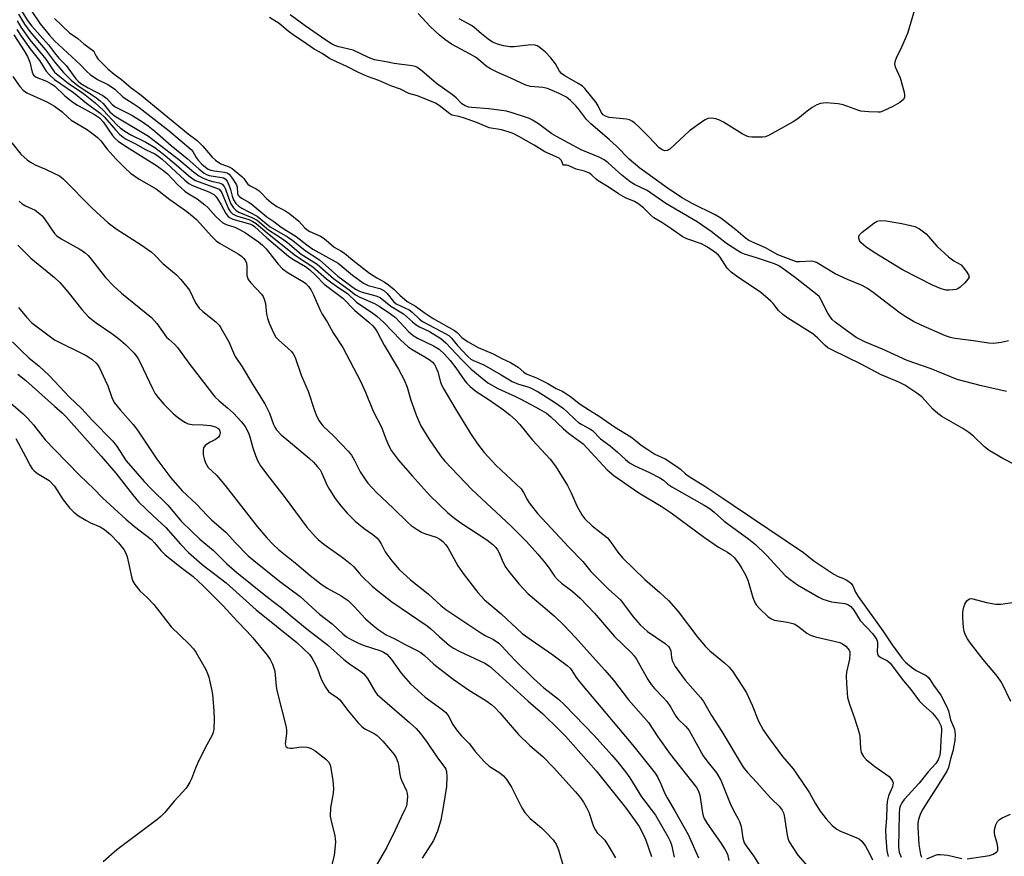
# Model space of a CAD drawing. Units: inches. Extents: x 1315757 to 1321758, y 473450 to 477450.
# Drawn here: x 1316990 to 1317264, y 475252 to 475485 of the extents above; entities that cross this region are included whole.
import ezdxf

# ---------------------------------------------------------------- set-up
doc = ezdxf.new("R2010")
doc.units = ezdxf.units.IN
doc.header["$MEASUREMENT"] = 0
doc.layers.add('Undefined', color=1, linetype='Continuous')

msp = doc.modelspace()

# ---------------------------------------------------------------- linework, layer by layer
at = {"layer": 'Undefined'}
for points, elevation in [([(1316989.1425, 475491.7715), (1316990.736, 475487.6945), (1316992.4315, 475484.964), (1316993.626, 475483.4355), (1316998.332, 475478.219), (1317000, 475476.0005)], 62), ([(1316989.987, 475493.1615), (1316991.664, 475490.116), (1316993.66, 475487.473), (1316996.0105, 475484.037), (1316998.493, 475480.974), (1317000, 475479.3)], 60), ([(1317239.7745, 475489.5165), (1317237.3315, 475481.3315), (1317235.7175, 475477.58), (1317234.181, 475474.5115), (1317233.887, 475473.7515), (1317233.781, 475472.911), (1317233.9045, 475472.0925), (1317235.326, 475469.039), (1317236.405, 475465.0095), (1317236.54, 475464.1705), (1317236.5295, 475463.6505), (1317236.219, 475463.0115), (1317235.207, 475462.161), (1317233.2905, 475460.978), (1317230.502, 475459.7205), (1317229.726, 475459.489), (1317229.1725, 475459.4235), (1317226.6055, 475459.516), (1317224.333, 475459.7565), (1317223.509, 475459.9835), (1317219.4805, 475461.451), (1317218.1055, 475461.7705), (1317214.7155, 475462.023), (1317213.875, 475461.9965), (1317213.1105, 475461.862), (1317212.1115, 475461.498), (1317210.8565, 475460.728), (1317209.412, 475459.684), (1317206.808, 475457.5755), (1317205.5865, 475456.79), (1317198.896, 475453.0505), (1317197.8275, 475452.6205), (1317196.977, 475452.489), (1317194.0465, 475452.482), (1317193.189, 475452.583), (1317192.646, 475452.7385), (1317191.371, 475453.3905), (1317186.1565, 475456.6155), (1317184.8695, 475457.306), (1317184.043, 475457.607), (1317183.482, 475457.7195), (1317182.6375, 475457.7545), (1317181.808, 475457.6555), (1317181.025, 475457.352), (1317180.286, 475456.892), (1317176.728, 475454.2475), (1317171.2035, 475449.182), (1317170.509, 475448.756), (1317169.78, 475448.692), (1317169.04, 475448.943), (1317168.1185, 475449.5995), (1317165.436, 475452.4855), (1317162.679, 475455.244), (1317161.373, 475456.469), (1317160.6745, 475456.9635), (1317159.946, 475457.3025), (1317159.1365, 475457.5105), (1317154.3325, 475457.978), (1317153.3015, 475458.3215), (1317152.6575, 475458.735), (1317152.0715, 475459.477), (1317151.3035, 475461.1815), (1317150.711, 475462.1635), (1317147.5315, 475466.058), (1317146.899, 475466.6515), (1317145.741, 475467.472), (1317141.964, 475469.5805), (1317141.0325, 475470.2095), (1317140.478, 475470.8305), (1317139.3925, 475472.9055), (1317138.12, 475474.535), (1317136.4965, 475476.223), (1317134.734, 475477.672), (1317134.2495, 475477.928), (1317133.7125, 475478.084), (1317132.569, 475478.1815), (1317127.8515, 475477.6645), (1317126.6775, 475477.619), (1317124.9305, 475477.8845), (1317123.2175, 475478.3435), (1317121.874, 475478.957), (1317120.6275, 475479.765), (1317118.758, 475481.261), (1317116.7025, 475483.1245), (1317116.0235, 475483.621), (1317112.5615, 475485.4015)], 64), ([(1316989.9325, 475486.726), (1316991.597, 475483.932), (1316993.0935, 475481.8955), (1316997.446, 475476.823), (1317000, 475473.5065)], 64), ([(1317270.236, 475359.737), (1317263.86, 475363.0325), (1317260.116, 475365.194), (1317258.7905, 475366.2325), (1317255.7365, 475369.222), (1317254.4645, 475370.2595), (1317252.753, 475371.3475), (1317246.939, 475374.713), (1317245.7905, 475375.489), (1317244.3775, 475376.711), (1317242.2575, 475379.1865), (1317241.309, 475380.148), (1317239.956, 475381.1655), (1317236.578, 475383.3895), (1317234.9585, 475384.239), (1317229.812, 475386.4125), (1317224.5045, 475389.2865), (1317216.4715, 475393.148), (1317215.1985, 475393.8355), (1317214.4235, 475394.4315), (1317212.27, 475396.6205), (1317211.0025, 475397.695), (1317204.036, 475402.085), (1317202.643, 475403.104), (1317201.414, 475404.259), (1317199.935, 475406.1715), (1317199.3485, 475406.8065), (1317196.481, 475409.2895), (1317190.6645, 475413.085), (1317188.304, 475414.86), (1317187.6935, 475415.4165), (1317187.1695, 475416.0375), (1317185.2605, 475419.058), (1317184.7155, 475419.65), (1317183.714, 475420.466), (1317181.687, 475421.86), (1317180.0215, 475422.809), (1317175.9155, 475424.214), (1317174.679, 475424.797), (1317171.7525, 475426.911), (1317168.9685, 475428.712), (1317166.7655, 475430.0215), (1317165.9105, 475430.7455), (1317163.841, 475432.831), (1317162.313, 475434.0325), (1317161.341, 475434.5725), (1317158.85, 475435.603), (1317156.927, 475436.6985), (1317154.3275, 475438.472), (1317151.2875, 475440.2905), (1317150.6765, 475440.7805), (1317149.5425, 475441.9105), (1317148.8305, 475442.4235), (1317147.4715, 475443.045), (1317145.1325, 475443.6105), (1317142.909, 475444.5655), (1317142.4695, 475444.671), (1317141.632, 475444.711), (1317141.42, 475444.957), (1317141.046, 475446.0315), (1317140.378, 475446.631), (1317136.419, 475448.384), (1317133.462, 475450.2195), (1317129.2025, 475452.6595), (1317127.584, 475453.495), (1317126.266, 475453.9865), (1317124.363, 475454.489), (1317120.918, 475455.128), (1317117.7045, 475456.5085), (1317113.7455, 475457.8995), (1317112.5175, 475458.267), (1317110.5235, 475458.6555), (1317109.9535, 475458.9625), (1317107.034, 475461.3395), (1317105.9605, 475461.954), (1317101.0205, 475463.9695), (1317098.551, 475464.6575), (1317096.2525, 475465.848), (1317093.55, 475466.775), (1317090.1875, 475468.2265), (1317087.064, 475469.3985), (1317084.5685, 475470.523), (1317081.1735, 475472.249), (1317078.593, 475473.332), (1317076.4815, 475474.387), (1317074.434, 475475.747), (1317072.2285, 475476.9875), (1317069.207, 475479.1505), (1317066.7135, 475480.709), (1317065.0305, 475481.9575), (1317062.506, 475484.1095), (1317059.764, 475485.8325)], 58), ([(1317264.895, 475381.621), (1317257.98, 475383.257), (1317251.164, 475385.0365), (1317243.964, 475388.006), (1317237.23, 475390.336), (1317230.3875, 475393.452), (1317225.7095, 475395.427), (1317223.0785, 475396.7375), (1317219.3175, 475399.3875), (1317217.1925, 475401.0105), (1317216.394, 475401.729), (1317215.9215, 475402.322), (1317215.1885, 475403.52), (1317213.1825, 475407.4235), (1317212.733, 475408.07), (1317212.25, 475408.57), (1317206.18, 475413.328), (1317202.342, 475416.132), (1317201.397, 475416.711), (1317200.3185, 475417.1945), (1317195.3635, 475418.896), (1317192.0125, 475419.932), (1317191.084, 475420.316), (1317190.098, 475420.8525), (1317186.984, 475422.866), (1317182.75, 475426.2035), (1317178.813, 475428.94), (1317170.1455, 475433.9775), (1317164.9325, 475437.609), (1317161.428, 475439.2965), (1317160.148, 475440.063), (1317157.8445, 475441.858), (1317154.087, 475445.313), (1317152.961, 475446.168), (1317151.735, 475446.81), (1317146.5115, 475448.9435), (1317139.7045, 475452.656), (1317138.4065, 475453.458), (1317134.6555, 475456.207), (1317133.023, 475457.2445), (1317132.1525, 475457.6705), (1317131.0425, 475458.082), (1317127.3695, 475459.269), (1317125.7215, 475459.7245), (1317120.7985, 475460.365), (1317116.0835, 475460.7185), (1317115.243, 475460.8655), (1317114.2695, 475461.184), (1317113.34, 475461.793), (1317111.761, 475463.4065), (1317110.764, 475464.2865), (1317106.2685, 475467.4205), (1317102.1725, 475470.9895), (1317100.8315, 475471.9395), (1317100.3, 475472.1475), (1317099.46, 475472.334), (1317094.5235, 475472.97), (1317092.3135, 475473.4725), (1317089.03, 475474.035), (1317087.351, 475474.664), (1317083.1075, 475476.665), (1317079.0625, 475477.6325), (1317078.0025, 475477.978), (1317077.0545, 475478.4805), (1317075.4455, 475479.532), (1317069.7065, 475483.531), (1317065.5645, 475486.5435)], 60), ([(1317265.43, 475395.7685), (1317263.4155, 475395.3075), (1317261.366, 475395.024), (1317259.8935, 475395.115), (1317255.766, 475395.7655), (1317250.4985, 475396.4565), (1317249.3425, 475396.712), (1317247.9295, 475397.182), (1317241.1595, 475400.119), (1317239.0475, 475401.172), (1317236.7305, 475402.551), (1317235.326, 475403.5145), (1317233.039, 475405.209), (1317227.852, 475409.2735), (1317226.219, 475410.3865), (1317224.774, 475411.167), (1317220.6735, 475412.8285), (1317217.2635, 475414.428), (1317212, 475417.575), (1317211.492, 475417.7725), (1317210.6895, 475417.919), (1317207.2755, 475417.7285), (1317206.471, 475417.8085), (1317205.7425, 475418.0125), (1317201.228, 475419.6895), (1317197.8645, 475421.628), (1317193.1925, 475423.726), (1317192.1705, 475424.42), (1317189.5955, 475426.7015), (1317185.4395, 475429.974), (1317183.8485, 475430.8965), (1317177.466, 475434.0265), (1317174.45, 475435.6645), (1317170.436, 475438.3825), (1317162.839, 475443.818), (1317159.876, 475446.3145), (1317156.4385, 475449.852), (1317154.332, 475451.8015), (1317149.185, 475456.164), (1317148.0605, 475457.3845), (1317146.111, 475459.9825), (1317145.168, 475461.083), (1317143.564, 475462.739), (1317142.438, 475463.594), (1317140.3885, 475464.6535), (1317137.1695, 475465.9995), (1317135.8265, 475466.2905), (1317132.4465, 475466.5965), (1317131.1265, 475466.956), (1317126.938, 475468.9445), (1317123.325, 475470.448), (1317121.2655, 475471.501), (1317120.087, 475472.2985), (1317117.9765, 475474.145), (1317117.122, 475474.7795), (1317115.6565, 475475.6315), (1317110.469, 475478.39), (1317108.5765, 475479.65), (1317107.131, 475480.858), (1317104.5305, 475483.309), (1317101.1565, 475486.913)], 62), ([(1316989.613, 475484.836), (1316990.5975, 475483.1435), (1316993.1365, 475479.568), (1316997.5325, 475474.1885), (1317000, 475470.583)], 66), ([(1317000, 475485.561), (1317004.1095, 475481.5635), (1317006.481, 475479.972), (1317008.1495, 475478.5005), (1317010.863, 475476.394), (1317011.043, 475476.1915), (1317011.558, 475475.0005), (1317012.065, 475474.258), (1317014.8265, 475471.4665), (1317016.525, 475470.0715), (1317018.5745, 475468.554), (1317021.3355, 475466.2525), (1317023.5755, 475464.5115), (1317037.141, 475453.389), (1317039.674, 475451.5855), (1317041.28, 475449.945), (1317043.8765, 475446.9515), (1317044.796, 475446.124), (1317046.2955, 475445.1025), (1317048.608, 475444.225), (1317049.3865, 475443.769), (1317052.119, 475441.5575), (1317052.6675, 475440.9325), (1317053.3665, 475439.844), (1317053.76, 475439.4315), (1317054.4595, 475438.916), (1317056.0975, 475438.1115), (1317056.889, 475437.57), (1317057.562, 475436.9285), (1317058.931, 475435.3935), (1317060.2635, 475434.2595), (1317061.8275, 475433.1905), (1317064.1065, 475432.065), (1317065.437, 475431.128), (1317067.935, 475429.1355), (1317069.5085, 475427.3355), (1317070.284, 475426.688), (1317071.004, 475426.261), (1317073.948, 475424.94), (1317074.7375, 475424.479), (1317075.566, 475423.8285), (1317077.782, 475421.817), (1317079.661, 475420.813), (1317080.6495, 475420.161), (1317082.9655, 475418.2165), (1317087.6535, 475414.5965), (1317089.6285, 475413.268), (1317091.6695, 475412.163), (1317092.891, 475411.3455), (1317094.511, 475410.072), (1317096.1035, 475408.447), (1317098.1145, 475406.7175), (1317100.4085, 475405.4115), (1317102.8345, 475403.645), (1317105.311, 475402.0165), (1317111.2855, 475398.672), (1317112.0195, 475398.0545), (1317113.283, 475396.654), (1317114.9135, 475395.559), (1317117.8685, 475393.9415), (1317122.0085, 475392.1435), (1317124.4425, 475390.8565), (1317126.8555, 475389.735), (1317129.026, 475388.445), (1317130.561, 475387.0565), (1317131.186, 475386.6195), (1317134.114, 475385.488), (1317137.249, 475383.8845), (1317139.626, 475382.5165), (1317141.2235, 475381.7745), (1317142.46, 475381.0425), (1317143.3275, 475380.4515), (1317146.2235, 475378.153), (1317148.8685, 475376.4375), (1317151.5825, 475374.8065), (1317155.814, 475371.8605), (1317160.321, 475369.0035), (1317161.6025, 475368.097), (1317163.283, 475366.7255), (1317165.059, 475365.5), (1317167.0555, 475364.256), (1317169.8725, 475362.8855), (1317172.8615, 475360.949), (1317174.1475, 475360.0355), (1317175.5885, 475358.7635), (1317176.627, 475358.0065), (1317180.94, 475355.326), (1317185.977, 475352), (1317188.7965, 475349.9985), (1317208.3845, 475336.808), (1317211.332, 475334.544), (1317216.854, 475330.8015), (1317218.02, 475330.1125), (1317219.5535, 475329.5615), (1317220.2935, 475329.2035), (1317221.0295, 475328.7355), (1317221.683, 475328.1865), (1317222.1315, 475327.559), (1317222.9065, 475325.7565), (1317223.6035, 475324.5655), (1317230.5255, 475314.981), (1317233.055, 475311.122), (1317235.871, 475307.277), (1317236.7765, 475306.316), (1317238.5015, 475304.9025), (1317239.8125, 475304.013), (1317242.546, 475302.541), (1317243.176, 475301.9875), (1317243.7, 475301.325), (1317244.6045, 475299.9005), (1317246.593, 475297.066), (1317248.0765, 475294.209), (1317248.752, 475292.6965), (1317249.3735, 475290.27), (1317250.413, 475287.6175), (1317250.598, 475286.191), (1317250.548, 475284.4505), (1317249.9545, 475281.496), (1317249.3185, 475279.3445), (1317248.7655, 475276.981), (1317248.2775, 475275.974), (1317246.217, 475272.544), (1317243.1705, 475267.909), (1317241.6205, 475265.3995), (1317240.9625, 475264.105), (1317240.4595, 475262.502), (1317240.2565, 475261.4125), (1317240.197, 475260.3125), (1317240.514, 475255.5545), (1317240.9795, 475252.689), (1317241.278, 475252.0135)], 58), ([(1316988.625, 475481.0145), (1316991.5325, 475476.531), (1316992.434, 475474.984), (1316993.06, 475473.4), (1316993.748, 475470.541), (1316994.13, 475469.766), (1316994.8575, 475469.219), (1316997.7665, 475468.0615), (1316999.0605, 475467.3775), (1317000, 475466.7755)], 70), ([(1316989.4945, 475482.4835), (1316990.6805, 475480.603), (1316993.18, 475477.0775), (1316995.8225, 475473.834), (1316997.602, 475470.838), (1316998.4345, 475469.912), (1317000, 475468.586)], 68), ([(1317000, 475479.3), (1317007.171, 475472.6395), (1317008.873, 475470.8165), (1317009.8625, 475469.9575), (1317011.907, 475468.538), (1317014.842, 475467.1335), (1317015.8695, 475466.533), (1317016.737, 475465.8255), (1317019.0335, 475463.625), (1317021.8575, 475461.9005), (1317023.4905, 475460.788), (1317031.877, 475454.2585), (1317038.0395, 475449.0545), (1317038.4805, 475448.5175), (1317039.409, 475446.8585), (1317039.97, 475446.056), (1317040.9625, 475445.0055), (1317041.9855, 475444.1095), (1317042.7135, 475443.6095), (1317043.471, 475443.2775), (1317044.429, 475443.085), (1317047.2525, 475442.77), (1317048.0245, 475442.534), (1317048.5335, 475442.189), (1317049.449, 475441.0945), (1317050.6445, 475439.2235), (1317050.8165, 475438.582), (1317050.8575, 475436.858), (1317051.0205, 475436.4045), (1317051.3365, 475436.008), (1317052.018, 475435.517), (1317053.8445, 475434.507), (1317054.592, 475434.0115), (1317059.0705, 475430.289), (1317061.0455, 475428.994), (1317063.0765, 475427.4075), (1317067.2, 475424.832), (1317070.1875, 475422.4585), (1317071.8855, 475421.299), (1317078.8775, 475417.435), (1317082.9145, 475414.084), (1317086.001, 475411.8165), (1317087.2335, 475411.2055), (1317090.4875, 475410.33), (1317091.6475, 475409.7795), (1317092.5445, 475408.988), (1317094.3135, 475406.759), (1317095.0855, 475406.108), (1317098.639, 475404.4135), (1317099.5005, 475403.7225), (1317101.5015, 475401.794), (1317102.4055, 475401.1355), (1317107.527, 475398.47), (1317109.675, 475397.2585), (1317110.449, 475396.5535), (1317112.1375, 475394.494), (1317114.9735, 475391.419), (1317115.85, 475390.6595), (1317116.531, 475390.2895), (1317119.4185, 475389.0995), (1317124.276, 475386.3345), (1317126.1165, 475385.1465), (1317127.335, 475384.4835), (1317129.1025, 475383.688), (1317131.4375, 475383.062), (1317132.468, 475382.652), (1317134.5335, 475381.568), (1317136.822, 475380.1695), (1317139.715, 475378.307), (1317141.649, 475376.9385), (1317142.6755, 475376.034), (1317144.9275, 475373.7705), (1317145.751, 475373.0715), (1317146.6825, 475372.484), (1317148.958, 475371.29), (1317149.6565, 475370.812), (1317151.8975, 475368.4595), (1317154.633, 475366.506), (1317156.543, 475364.853), (1317158.8365, 475362.7075), (1317160.002, 475361.8295), (1317161.511, 475360.923), (1317165.5215, 475359.1305), (1317168.4275, 475357.596), (1317169.4165, 475356.96), (1317170.6685, 475355.825), (1317171.743, 475355.09), (1317180.7415, 475350.0275), (1317182.479, 475348.9595), (1317183.5995, 475348.078), (1317186.3025, 475345.5885), (1317193.1585, 475340.5745), (1317195.015, 475339.079), (1317198.081, 475336.0435), (1317203.334, 475330.4615), (1317204.669, 475329.35), (1317206.792, 475327.7955), (1317212.6535, 475324.368), (1317213.788, 475323.809), (1317216.2135, 475323.088), (1317219.956, 475322.622), (1317220.7335, 475322.3435), (1317221.547, 475321.7675), (1317222.39, 475320.7575), (1317224.193, 475317.9175), (1317227.5895, 475314.261), (1317228.551, 475312.9615), (1317228.788, 475312.493), (1317228.975, 475311.8285), (1317229.0115, 475311.017), (1317228.919, 475309.2975), (1317229.025, 475308.583), (1317229.2075, 475308.1725), (1317229.539, 475307.825), (1317229.967, 475307.5455), (1317231.834, 475306.6865), (1317232.572, 475306.0315), (1317236.2195, 475301.0645), (1317238.2875, 475298.652), (1317240.6285, 475295.5305), (1317241.7095, 475294.371), (1317244.3175, 475292.0535), (1317245.199, 475291.1145), (1317245.986, 475289.987), (1317246.606, 475288.65), (1317246.7945, 475287.7965), (1317246.8375, 475286.9405), (1317246.6675, 475284.712), (1317246.58, 475282.0335), (1317246.3375, 475280.3645), (1317245.9325, 475279.113), (1317245.2155, 475278.065), (1317243.1245, 475275.7065), (1317240.612, 475272.576), (1317236.4565, 475268.0115), (1317235.76, 475267.1), (1317235.3755, 475266.373), (1317235.1745, 475265.5625), (1317235.0525, 475264.101), (1317234.827, 475254.773), (1317235.013, 475253.361), (1317235.6025, 475251.9695)], 60), ([(1317000, 475476.0005), (1317001.169, 475474.503), (1317003.164, 475472.4605), (1317005.914, 475468.7), (1317006.527, 475468.082), (1317007.294, 475467.472), (1317009.296, 475466.1785), (1317013.4515, 475464.113), (1317014.534, 475463.267), (1317016.0435, 475461.6075), (1317016.8405, 475460.942), (1317021.269, 475458.706), (1317024.186, 475456.904), (1317026.0315, 475455.638), (1317027.9125, 475454.1595), (1317032.4375, 475450.205), (1317036.852, 475446.5565), (1317040.108, 475443.6605), (1317041.627, 475442.4645), (1317042.2345, 475442.119), (1317042.9845, 475441.8435), (1317046.4915, 475441.293), (1317047.023, 475441.1305), (1317047.4625, 475440.875), (1317047.978, 475440.254), (1317048.6155, 475438.963), (1317048.975, 475437.8755), (1317049.3645, 475436.059), (1317049.7735, 475434.9915), (1317050.4265, 475434.056), (1317051.2845, 475433.246), (1317052.1195, 475432.732), (1317056.3465, 475430.4955), (1317059.954, 475427.5505), (1317064.8255, 475424.685), (1317066.2895, 475423.732), (1317069.763, 475420.966), (1317073.7095, 475418.3545), (1317078.8585, 475413.8065), (1317083.721, 475410.2005), (1317084.6695, 475409.6595), (1317085.6015, 475409.2885), (1317089.421, 475408.311), (1317090.5665, 475407.8665), (1317093.611, 475405.465), (1317097.113, 475403.279), (1317099.56, 475401.053), (1317100.6195, 475400.2245), (1317101.545, 475399.705), (1317104.367, 475398.38), (1317107.475, 475396.375), (1317108.8915, 475395.191), (1317113.3315, 475390.4515), (1317115.927, 475387.8395), (1317120.5855, 475384.053), (1317123.316, 475382.5325), (1317128.283, 475380.298), (1317129.9655, 475379.463), (1317134.9505, 475376.7475), (1317136.8635, 475375.5855), (1317138.0775, 475374.611), (1317141.5145, 475371.348), (1317142.9985, 475370.0405), (1317147.0955, 475367.079), (1317153.817, 475359.8795), (1317155.6385, 475358.241), (1317162.611, 475353.41), (1317168.761, 475349.7085), (1317171.5725, 475347.91), (1317180.9, 475340.961), (1317184.751, 475338.325), (1317187.2855, 475336.9575), (1317188.232, 475336.3165), (1317189.219, 475335.307), (1317190.5475, 475333.537), (1317191.289, 475332.369), (1317192.344, 475330.405), (1317193.0085, 475328.843), (1317194.3125, 475324.29), (1317194.939, 475322.764), (1317195.3655, 475322.137), (1317196.109, 475321.2935), (1317198.544, 475318.933), (1317199.5, 475318.3205), (1317200.285, 475318.012), (1317203.956, 475317.4645), (1317205.786, 475317.002), (1317206.7695, 475316.4415), (1317209.3115, 475314.4035), (1317210.3405, 475313.8125), (1317211.7345, 475313.382), (1317218.536, 475311.7315), (1317219.304, 475311.41), (1317220.2165, 475310.7155), (1317220.797, 475310.0875), (1317221.103, 475309.629), (1317221.2855, 475309.122), (1317221.344, 475308.5685), (1317221.2305, 475307.1145), (1317220.4205, 475303.515), (1317220.281, 475302.3885), (1317220.3555, 475300.3135), (1317220.687, 475296.46), (1317221.1745, 475294.623), (1317222.6135, 475290.69), (1317223.843, 475286.891), (1317224.0675, 475285.6485), (1317224.302, 475282.259), (1317224.5045, 475281.172), (1317225.106, 475280.001), (1317225.8165, 475279.1745), (1317228.2305, 475277.2055), (1317232.228, 475274.44), (1317232.951, 475273.631), (1317233.1935, 475273.167), (1317233.33, 475272.6755), (1317233.3245, 475272.135), (1317233.2065, 475271.586), (1317232.0895, 475269.083), (1317231.7085, 475267.502), (1317231.566, 475266.136), (1317231.4905, 475262.8485), (1317231.2785, 475259.701), (1317231.3335, 475257.339), (1317231.572, 475253.786), (1317231.9515, 475252.138)], 62), ([(1317000, 475473.5065), (1317002.4425, 475470.479), (1317004.6035, 475468.378), (1317006.526, 475466.819), (1317011.329, 475463.618), (1317012.699, 475462.618), (1317013.459, 475461.889), (1317015.371, 475459.5745), (1317016.691, 475458.409), (1317026.159, 475452.752), (1317034.5595, 475446.272), (1317038.6325, 475442.785), (1317040.0905, 475441.749), (1317041.375, 475441.06), (1317042.9785, 475440.4085), (1317044.067, 475440.101), (1317045.7725, 475439.7815), (1317046.2885, 475439.6115), (1317046.644, 475439.401), (1317047.153, 475438.79), (1317047.5335, 475438.0315), (1317048.3625, 475435.5695), (1317049.0405, 475433.936), (1317049.7725, 475432.794), (1317050.5025, 475432.0475), (1317051.221, 475431.6345), (1317054.846, 475430.1565), (1317056.3345, 475429.346), (1317059.564, 475426.7215), (1317063.121, 475424.3425), (1317064.776, 475423.1245), (1317068.642, 475419.944), (1317073.041, 475417.152), (1317077.6505, 475413.127), (1317081.927, 475410.001), (1317083.7045, 475408.5745), (1317084.9165, 475407.905), (1317089.0485, 475406.187), (1317090.362, 475405.463), (1317093.4865, 475403.2855), (1317094.849, 475402.23), (1317098.527, 475398.407), (1317099.821, 475397.23), (1317100.978, 475396.5345), (1317105.487, 475394.423), (1317106.994, 475393.4545), (1317108.5185, 475392.078), (1317110.1035, 475390.288), (1317111.679, 475388.2375), (1317114.1535, 475384.6455), (1317114.685, 475383.9995), (1317115.6175, 475383.071), (1317117.344, 475381.682), (1317120.664, 475379.5645), (1317124.892, 475376.5525), (1317126.7105, 475375.1325), (1317128.232, 475373.8095), (1317129.4445, 475372.501), (1317133.0325, 475368.1045), (1317137.9525, 475362.796), (1317139.4205, 475360.904), (1317142.773, 475355.466), (1317143.691, 475353.6185), (1317145.467, 475349.651), (1317146.7325, 475347.2915), (1317147.515, 475346.187), (1317149.577, 475344.2955), (1317153.857, 475340.893), (1317154.832, 475339.7415), (1317156.75, 475336.904), (1317158.045, 475335.372), (1317164.3035, 475329.3335), (1317168.4385, 475325.6825), (1317170.8265, 475323.4455), (1317173.496, 475320.4245), (1317178.976, 475313.205), (1317181.139, 475310.6265), (1317182.391, 475309.444), (1317186.439, 475306.0915), (1317187.7, 475304.8595), (1317188.664, 475303.7525), (1317191.456, 475299.5325), (1317192.5085, 475297.7475), (1317194.1425, 475294.305), (1317195.875, 475289.832), (1317197.1965, 475287.438), (1317198.642, 475285.291), (1317202.59, 475280.005), (1317205.511, 475276.561), (1317206.3685, 475275.423), (1317210.1325, 475269.937), (1317211.7, 475267.012), (1317212.875, 475265.1125), (1317213.6705, 475263.9675), (1317214.7225, 475262.669), (1317216.434, 475260.836), (1317217.702, 475259.776), (1317218.7, 475259.26), (1317223.217, 475257.398), (1317223.97, 475256.997), (1317224.6255, 475256.4785), (1317225.638, 475255.084), (1317226.7985, 475252.9755), (1317227.587, 475251.2325)], 64), ([(1316988.393, 475469.4045), (1316990.3315, 475466.574), (1316991.281, 475465.53), (1316992.224, 475464.85), (1316997.855, 475462.289), (1317000, 475461.087)], 72), ([(1317000, 475470.583), (1317001.4285, 475469.3355), (1317003.749, 475467.543), (1317008.0385, 475464.5985), (1317011.2605, 475462.035), (1317013.535, 475459.9725), (1317017.2955, 475455.942), (1317018.2565, 475455.0925), (1317019.539, 475454.114), (1317021.171, 475453.115), (1317025.3855, 475451.1295), (1317027.926, 475449.579), (1317030.333, 475447.7425), (1317033.774, 475444.855), (1317037.335, 475441.6965), (1317038.441, 475440.865), (1317039.156, 475440.459), (1317040.2205, 475440), (1317045.084, 475438.3055), (1317045.77, 475437.9735), (1317046.17, 475437.5505), (1317046.499, 475436.9725), (1317048.412, 475432.4915), (1317048.972, 475431.65), (1317049.4965, 475431.1485), (1317050.6305, 475430.5785), (1317054.056, 475429.515), (1317055.126, 475429.0325), (1317056.079, 475428.4455), (1317059.142, 475425.8195), (1317066.6975, 475419.814), (1317067.8425, 475418.9875), (1317071.8455, 475416.381), (1317075.7065, 475413.052), (1317077.154, 475411.897), (1317079.0485, 475410.504), (1317081.5075, 475408.9455), (1317084.036, 475406.543), (1317088.559, 475403.483), (1317089.703, 475402.6205), (1317091.661, 475400.9085), (1317096.265, 475396.092), (1317098.359, 475394.135), (1317099.5015, 475393.3585), (1317103.036, 475391.358), (1317104.5015, 475390.3955), (1317105.1715, 475389.852), (1317105.752, 475389.1535), (1317106.1285, 475388.4325), (1317106.6065, 475387.1385), (1317107.399, 475384.278), (1317107.7965, 475383.3325), (1317108.331, 475382.344), (1317111.3395, 475377.13), (1317115.7355, 475370.0115), (1317117.7135, 475367.078), (1317119.579, 475364.6425), (1317122.891, 475361.03), (1317129.7965, 475354.521), (1317130.4825, 475353.58), (1317131.47, 475351.612), (1317132.049, 475350.654), (1317134.415, 475347.6695), (1317143.1015, 475338.3235), (1317147.028, 475334.3445), (1317149.2705, 475331.537), (1317150.041, 475330.679), (1317154.2455, 475326.5235), (1317157.4505, 475323.615), (1317161.0565, 475318.9605), (1317163.0045, 475316.6895), (1317163.9535, 475315.756), (1317165.039, 475314.851), (1317169.8905, 475311.517), (1317170.945, 475310.562), (1317171.2365, 475310.095), (1317171.456, 475309.443), (1317171.6975, 475307.5735), (1317171.8935, 475306.7805), (1317172.309, 475305.7845), (1317172.6965, 475305.0855), (1317175.518, 475301.313), (1317179.7545, 475296.413), (1317180.5765, 475295.327), (1317182.833, 475291.419), (1317185.6985, 475286.946), (1317191.6645, 475277.0695), (1317192.854, 475275.531), (1317195.4675, 475272.7455), (1317198.2835, 475269.5), (1317199.579, 475268.133), (1317201.6345, 475266.17), (1317202.49, 475265.0985), (1317202.8215, 475264.373), (1317203.0385, 475263.5785), (1317203.912, 475258.122), (1317204.0925, 475257.277), (1317204.3725, 475256.4675), (1317205.2315, 475254.95), (1317206.851, 475252.508), (1317209.517, 475249.507)], 66), ([(1317000, 475468.586), (1317005.224, 475464.953), (1317008.863, 475461.991), (1317012.706, 475459.163), (1317013.8725, 475458.033), (1317016.9205, 475454.4895), (1317018.1805, 475453.228), (1317019.055, 475452.4785), (1317019.9435, 475451.912), (1317022.4635, 475450.6555), (1317025.294, 475449.0735), (1317027.869, 475447.8185), (1317028.8215, 475447.229), (1317029.9065, 475446.318), (1317036.202, 475440.4935), (1317037.35, 475439.58), (1317038.3905, 475439.0515), (1317042.9115, 475437.2825), (1317044.313, 475436.497), (1317044.828, 475435.9945), (1317045.324, 475435.319), (1317046.348, 475433.6115), (1317047.641, 475431.197), (1317048.285, 475430.422), (1317048.874, 475430.0155), (1317049.61, 475429.6845), (1317054.2175, 475428.3695), (1317054.9465, 475428.066), (1317055.642, 475427.6185), (1317059.0525, 475424.4695), (1317065.0525, 475419.3435), (1317066.3215, 475418.4755), (1317069.7735, 475416.423), (1317071.023, 475415.513), (1317072.673, 475413.9645), (1317075.058, 475411.5535), (1317076.8395, 475410.1215), (1317080.1915, 475407.688), (1317083.5865, 475404.2045), (1317087.463, 475400.9875), (1317088.5755, 475399.9285), (1317089.257, 475399.0545), (1317089.86, 475398.117), (1317091.749, 475394.603), (1317095.682, 475387.878), (1317097.278, 475384.8765), (1317098.1025, 475382.8385), (1317099.1705, 475379.2835), (1317100.6855, 475374.903), (1317101.22, 475373.5885), (1317101.948, 475372.1025), (1317104.107, 475368.4815), (1317107.359, 475363.7485), (1317108.612, 475362.2755), (1317116.0885, 475354.381), (1317127.066, 475344.1675), (1317131.324, 475339.853), (1317134.4525, 475336.373), (1317136.3535, 475334.1025), (1317137.625, 475332.4615), (1317139.081, 475330.2835), (1317139.9145, 475329.2945), (1317141.107, 475328.268), (1317143.9695, 475326.178), (1317146.293, 475324.1375), (1317150.2815, 475319.9525), (1317155.798, 475313.459), (1317160.5595, 475308.93), (1317161.271, 475308.0705), (1317161.9105, 475307.1085), (1317165.0925, 475301.4955), (1317166.02, 475300.043), (1317166.919, 475298.9505), (1317169.376, 475296.4265), (1317170.339, 475295.3205), (1317171.3655, 475293.886), (1317172.8645, 475291.2985), (1317173.5105, 475290.3725), (1317175.6445, 475288.344), (1317176.5695, 475287.2225), (1317180.499, 475280.244), (1317181.52, 475278.813), (1317184.2205, 475275.4655), (1317185.4225, 475273.451), (1317187.9665, 475266.9465), (1317188.8415, 475265.187), (1317190.2705, 475262.6845), (1317190.628, 475261.8975), (1317191.031, 475260.497), (1317191.5325, 475257.255), (1317191.94, 475256.02), (1317192.473, 475255.1335), (1317194.4745, 475252.398), (1317197.959, 475246.8505)], 68), ([(1317000, 475466.7755), (1317002.871, 475463.9675), (1317005.0575, 475462.1945), (1317006.3495, 475461.3615), (1317011.068, 475458.787), (1317012.496, 475457.829), (1317013.46, 475456.7425), (1317016.1475, 475452.914), (1317016.8645, 475452.104), (1317017.6495, 475451.393), (1317019.459, 475450.1355), (1317028.3485, 475444.58), (1317030.3995, 475443.1395), (1317031.4085, 475442.2725), (1317034.1735, 475439.348), (1317036.2175, 475437.4435), (1317037.199, 475436.751), (1317039.7115, 475435.3045), (1317041.8025, 475433.6825), (1317042.622, 475432.8895), (1317044.882, 475430.402), (1317045.937, 475429.396), (1317046.831, 475428.668), (1317047.721, 475428.192), (1317050.1475, 475427.4325), (1317051.642, 475426.725), (1317053.115, 475425.832), (1317056.7245, 475423.354), (1317057.8325, 475422.4045), (1317058.8525, 475421.385), (1317062.25, 475417.0725), (1317063.4175, 475415.8305), (1317064.98, 475414.691), (1317069.302, 475412.1975), (1317069.942, 475411.6995), (1317070.6545, 475410.9325), (1317071.269, 475410.0535), (1317072.078, 475408.569), (1317073.832, 475404.5375), (1317074.4735, 475403.233), (1317075.855, 475401.076), (1317077.556, 475398.0255), (1317080.2005, 475393.898), (1317085.143, 475384.5405), (1317086.535, 475381.511), (1317088.664, 475376.211), (1317090.9595, 475371.7555), (1317092.1355, 475368.4895), (1317092.9335, 475366.676), (1317093.768, 475365.172), (1317095.6845, 475362.529), (1317099.459, 475358.2035), (1317104.5405, 475352.631), (1317109.3635, 475347.987), (1317110.953, 475346.66), (1317113.092, 475345.0445), (1317120.3085, 475340.317), (1317121.933, 475339.029), (1317122.7765, 475338.2125), (1317123.2365, 475337.606), (1317123.747, 475336.7245), (1317124.7475, 475334.185), (1317125.543, 475332.6915), (1317126.4205, 475331.5065), (1317129.2295, 475328.067), (1317130.382, 475326.7615), (1317131.785, 475325.347), (1317137.112, 475320.908), (1317139.097, 475319.1305), (1317141.689, 475316.6335), (1317144.969, 475313.183), (1317148.009, 475309.712), (1317153.1675, 475304.0475), (1317155.526, 475301.2335), (1317159.7475, 475295.7915), (1317165.258, 475289.5265), (1317167.872, 475285.5345), (1317171.3255, 475280.649), (1317178.623, 475271.3525), (1317179.201, 475270.3805), (1317179.568, 475269.299), (1317180.2965, 475264.312), (1317180.496, 475263.478), (1317180.7805, 475262.734), (1317181.582, 475261.3445), (1317185.356, 475256.0475), (1317186.599, 475254.062), (1317187.2235, 475252.7815), (1317187.6575, 475251.031)], 70), ([(1317000, 475461.087), (1317002.0585, 475459.5035), (1317003.736, 475457.932), (1317004.6205, 475457.222), (1317008.832, 475454.7145), (1317010.915, 475453.265), (1317011.9705, 475452.409), (1317012.8645, 475451.464), (1317014.647, 475449.123), (1317017.1255, 475446.3635), (1317019.5965, 475443.8235), (1317021.129, 475442.43), (1317023.49, 475440.742), (1317028.2605, 475438.091), (1317032.0185, 475435.1325), (1317036.453, 475432.0745), (1317038.1775, 475430.704), (1317039.448, 475429.552), (1317043.725, 475424.794), (1317044.956, 475423.602), (1317045.924, 475422.956), (1317051.0515, 475419.999), (1317052.0255, 475419.3245), (1317052.657, 475418.7205), (1317053.1545, 475418.021), (1317053.408, 475417.3585), (1317053.5, 475416.523), (1317053.5295, 475413.941), (1317053.656, 475413.394), (1317053.8845, 475412.876), (1317054.561, 475411.9605), (1317057.544, 475408.7445), (1317057.9915, 475408.083), (1317058.3295, 475407.401), (1317058.6525, 475406.1375), (1317058.999, 475403.1935), (1317059.215, 475402.037), (1317059.705, 475400.6865), (1317061.024, 475397.7885), (1317061.602, 475396.8285), (1317062.2825, 475396.0315), (1317064.9135, 475393.7655), (1317065.898, 475392.825), (1317066.414, 475392.1775), (1317066.973, 475391.155), (1317068.64, 475386.181), (1317070.5785, 475381.733), (1317072.358, 475376.3295), (1317073.01, 475374.742), (1317073.641, 475373.451), (1317074.6005, 475372.1395), (1317077.577, 475369.329), (1317081.675, 475365.011), (1317082.644, 475363.8925), (1317083.405, 475362.6645), (1317085.0665, 475359.2805), (1317086.3165, 475357.333), (1317087.175, 475356.1625), (1317089.575, 475353.5625), (1317094.1805, 475349.213), (1317098.168, 475345.283), (1317099.2645, 475344.324), (1317100.896, 475343.204), (1317102.111, 475342.492), (1317102.902, 475342.155), (1317106.201, 475341.061), (1317107.1845, 475340.557), (1317108.0445, 475339.887), (1317108.7985, 475339.091), (1317109.4585, 475338.178), (1317112.226, 475333.159), (1317113.9315, 475330.605), (1317117.7925, 475325.703), (1317119.657, 475323.6555), (1317124.291, 475319.736), (1317130.1615, 475314.315), (1317132.6215, 475312.469), (1317138.689, 475308.2885), (1317142.597, 475305.3625), (1317143.4635, 475304.597), (1317143.98, 475303.936), (1317145.1115, 475302.057), (1317146.1505, 475300.683), (1317160.8275, 475283.269), (1317166.06, 475276.746), (1317167.1005, 475275.3635), (1317167.8495, 475274.1495), (1317168.6295, 475272.622), (1317169.8535, 475269.7395), (1317170.478, 475268.4695), (1317172.702, 475264.734), (1317176.349, 475258.257), (1317179.2025, 475251.8115)], 72), ([(1316988.0675, 475450.9475), (1316990.5945, 475447.73), (1316992.323, 475446.1305), (1316993.2895, 475445.4815), (1316994.567, 475444.7845), (1316997.442, 475443.5665), (1317000, 475442.3655)], 74), ([(1317000, 475442.3655), (1317001.3635, 475441.6795), (1317002.402, 475440.921), (1317010.4775, 475432.688), (1317014.869, 475428.623), (1317017.1195, 475426.9515), (1317024.0765, 475422.5105), (1317026.827, 475420.519), (1317027.8965, 475419.611), (1317030.1185, 475417.3345), (1317033.8725, 475414.1635), (1317035.0905, 475412.868), (1317036.8185, 475410.8105), (1317037.5135, 475409.849), (1317039.2335, 475406.3225), (1317040.2185, 475404.9125), (1317041.234, 475403.9), (1317044.8625, 475401.0745), (1317045.7465, 475400.128), (1317046.375, 475399.25), (1317048.521, 475395.4885), (1317049.741, 475392.426), (1317050.2515, 475391.4135), (1317052.222, 475388.4955), (1317055.083, 475383.71), (1317058.509, 475378.253), (1317059.769, 475375.649), (1317060.907, 475372.4565), (1317061.282, 475371.704), (1317061.747, 475371.0295), (1317063.0525, 475369.607), (1317066.242, 475366.9985), (1317070.9595, 475362.972), (1317072.024, 475361.9745), (1317073.1965, 475360.72), (1317073.897, 475359.827), (1317074.313, 475359.1025), (1317075.8, 475355.644), (1317076.478, 475354.3495), (1317078.0635, 475351.8775), (1317079.638, 475349.787), (1317081.3845, 475347.818), (1317083.6775, 475345.55), (1317086.154, 475343.5055), (1317088.5895, 475341.8565), (1317089.6995, 475340.924), (1317090.2675, 475340.2425), (1317090.9215, 475339.2495), (1317091.9755, 475337.0435), (1317092.4165, 475336.3235), (1317093.8465, 475334.513), (1317095.9155, 475332.096), (1317099.021, 475329.1915), (1317103.992, 475325.331), (1317107.4985, 475322.025), (1317108.84, 475320.923), (1317118.6005, 475314.47), (1317119.85, 475313.725), (1317122.1655, 475312.6105), (1317123.5855, 475311.599), (1317124.416, 475310.7865), (1317126.5485, 475308.3905), (1317128.3225, 475306.5415), (1317133.2965, 475301.7235), (1317136.1855, 475299.1475), (1317140.1975, 475295.9645), (1317142.024, 475294.3135), (1317150.1135, 475285.83), (1317155.085, 475280.4235), (1317156.7545, 475278.4435), (1317158.887, 475275.734), (1317160.0775, 475274.056), (1317163.3335, 475268.755), (1317167.25, 475263.646), (1317170.7745, 475257.525), (1317171.3205, 475256.472), (1317171.7185, 475255.4365), (1317172.4015, 475251.993)], 74), ([(1316990.1225, 475434.664), (1316990.9715, 475433.933), (1316991.8925, 475433.3355), (1316994.545, 475432.145), (1316995.9075, 475431.1585), (1316996.522, 475430.5645), (1316997.2105, 475429.7155), (1317000, 475425.6365)], 76), ([(1317000, 475425.6365), (1317000.6545, 475424.987), (1317001.8275, 475424.146), (1317006.8385, 475421.424), (1317007.794, 475420.818), (1317008.4565, 475420.2845), (1317009.284, 475419.503), (1317010.2015, 475418.4745), (1317014.1745, 475413.395), (1317016.4345, 475411.022), (1317018.632, 475409.088), (1317026.96, 475402.23), (1317028.4125, 475400.567), (1317031.1645, 475396.8085), (1317031.752, 475396.2105), (1317033.412, 475394.787), (1317034.182, 475393.9375), (1317037.6635, 475389.1615), (1317044.6195, 475380.22), (1317045.783, 475379.0555), (1317048.1045, 475377.111), (1317049.783, 475375.5865), (1317051.953, 475373.319), (1317052.979, 475371.946), (1317053.9075, 475370.1475), (1317054.292, 475369.0455), (1317055.1495, 475365.947), (1317055.8695, 475363.8), (1317056.4475, 475362.484), (1317057.297, 475360.957), (1317059.8485, 475357.486), (1317063.8665, 475352.4345), (1317070.2215, 475343.8975), (1317072.4755, 475341.2515), (1317073.3415, 475340.454), (1317074.9645, 475339.151), (1317080.3995, 475335.2725), (1317082.2835, 475333.776), (1317083.292, 475332.819), (1317084.7265, 475331.0535), (1317085.5065, 475330.225), (1317088.3905, 475327.4605), (1317089.9285, 475326.1505), (1317093.83, 475323.103), (1317103.6515, 475316.4365), (1317104.7235, 475315.563), (1317107.013, 475313.403), (1317109.9185, 475310.954), (1317111.0225, 475310.2185), (1317112.75, 475309.29), (1317119.7295, 475306.005), (1317120.986, 475305.2095), (1317122.6435, 475303.831), (1317131.754, 475295.4345), (1317135.837, 475291.8735), (1317140.438, 475287.488), (1317142.201, 475285.6795), (1317150.7435, 475275.999), (1317158.883, 475265.795), (1317161.5905, 475262.1415), (1317162.666, 475260.524), (1317163.9755, 475258.032), (1317164.5195, 475256.7), (1317166.087, 475252.1595)], 76), ([(1316989.7565, 475422.451), (1316993.415, 475418.8025), (1317000, 475413.3855)], 78), ([(1317000, 475413.3855), (1317001.4065, 475411.976), (1317003.69, 475409.446), (1317007.6095, 475404.504), (1317009.441, 475402.439), (1317011.547, 475400.736), (1317015.9235, 475397.8505), (1317017.768, 475396.441), (1317019.7395, 475394.7555), (1317022.0925, 475392.323), (1317023.1205, 475390.979), (1317023.8345, 475389.781), (1317027.2155, 475382.5325), (1317027.9135, 475381.2175), (1317028.7335, 475380.0915), (1317030.352, 475378.1595), (1317032.9765, 475375.5525), (1317034.07, 475374.63), (1317035.48, 475373.6235), (1317036.4455, 475373.014), (1317037.206, 475372.671), (1317038.2735, 475372.4975), (1317041.356, 475372.4135), (1317043.3395, 475372.2035), (1317044.746, 475371.844), (1317045.422, 475371.494), (1317045.749, 475371.1905), (1317046.019, 475370.657), (1317046.0445, 475370.152), (1317045.8395, 475369.382), (1317045.564, 475368.922), (1317044.7875, 475368.298), (1317043.2795, 475367.5645), (1317042.543, 475367.1215), (1317041.897, 475366.598), (1317041.436, 475365.9795), (1317041.2905, 475365.201), (1317041.3625, 475364.055), (1317041.5685, 475362.8935), (1317041.946, 475361.835), (1317042.3375, 475361.105), (1317042.7555, 475360.5385), (1317045.044, 475358.323), (1317047.479, 475355.449), (1317056.3505, 475344.0865), (1317059.0295, 475340.933), (1317060.772, 475339.024), (1317062.309, 475337.6325), (1317067.3795, 475333.5995), (1317071.0955, 475330.39), (1317074.1085, 475328.0575), (1317075.8545, 475326.862), (1317079.782, 475324.718), (1317081.702, 475323.441), (1317083.406, 475321.7945), (1317086.528, 475318.3785), (1317088.6565, 475316.465), (1317090.0015, 475315.3805), (1317092.273, 475313.9445), (1317094.688, 475312.8155), (1317097.3735, 475311.2695), (1317100.928, 475309.5685), (1317101.891, 475309.0025), (1317102.981, 475308.1495), (1317105.5585, 475305.77), (1317110.868, 475301.518), (1317115.472, 475298.4165), (1317119.9975, 475295.6025), (1317121.638, 475294.4185), (1317122.4975, 475293.654), (1317123.878, 475292.183), (1317129.1375, 475286.169), (1317132.244, 475283.1305), (1317135.842, 475280.028), (1317138.837, 475276.9735), (1317144.9885, 475270.156), (1317146.313, 475268.5455), (1317147.174, 475267.3415), (1317148.0305, 475265.8175), (1317148.6625, 475264.505), (1317150.0155, 475260.5345), (1317150.505, 475259.4665), (1317151.0095, 475258.8015), (1317152.564, 475257.3245), (1317153.104, 475256.6925), (1317154.364, 475254.7845), (1317156.1395, 475251.838)], 78), ([(1317000, 475396.049), (1317008.8075, 475391.6455), (1317010.3665, 475390.6525), (1317011.5295, 475389.571), (1317012.0255, 475388.9505), (1317012.467, 475388.217), (1317014.0915, 475384.8395), (1317014.769, 475383.253), (1317015.871, 475380.0135), (1317016.5785, 475378.615), (1317018.2075, 475376.536), (1317021.8205, 475372.432), (1317023.088, 475370.8735), (1317028.4105, 475362.8535), (1317032.377, 475357.5835), (1317035.5085, 475353.976), (1317039.474, 475350.3335), (1317042.437, 475347.1665), (1317043.6845, 475345.9385), (1317047.764, 475342.4385), (1317050.2905, 475339.5415), (1317053.86, 475335.926), (1317055.3945, 475334.572), (1317062.54, 475328.87), (1317068.31, 475324.5465), (1317073.7065, 475319.6675), (1317077.1975, 475316.9235), (1317080.1845, 475314.2085), (1317081.252, 475313.356), (1317082.509, 475312.574), (1317084.5825, 475311.5775), (1317085.9005, 475311.062), (1317090.7755, 475309.472), (1317091.569, 475309.1105), (1317092.4405, 475308.5055), (1317093.711, 475307.0635), (1317096.404, 475303.2615), (1317099.0735, 475300.227), (1317103.1445, 475296.563), (1317107.864, 475293.143), (1317108.8865, 475292.2695), (1317109.697, 475291.1485), (1317110.7325, 475288.996), (1317112.0975, 475287.108), (1317113.218, 475285.7605), (1317115.432, 475283.529), (1317116.9985, 475281.42), (1317119.6725, 475278.524), (1317120.9485, 475277.3685), (1317123.943, 475275.511), (1317124.934, 475274.6735), (1317125.8345, 475273.513), (1317127.1185, 475271.5215), (1317130.054, 475265.684), (1317130.819, 475264.443), (1317132.345, 475262.7905), (1317135.474, 475260.158), (1317136.7465, 475258.9395), (1317138.7715, 475256.8105), (1317139.5695, 475255.647), (1317140.235, 475254.059), (1317141.655, 475249.1815)], 80), ([(1316989.7895, 475386.448), (1316991.9755, 475384.7285), (1317000, 475377.553)], 84), ([(1317000, 475384.4965), (1317004.133, 475380.099), (1317007.4355, 475376.97), (1317010.5455, 475373.589), (1317016.0725, 475367.908), (1317017.1875, 475366.5445), (1317019.8835, 475362.3615), (1317024.8915, 475356.596), (1317026.767, 475354.6255), (1317031.5325, 475350.01), (1317035.288, 475345.4765), (1317038.221, 475342.704), (1317040.3735, 475340.5435), (1317044.177, 475337.388), (1317047.833, 475333.798), (1317050.7325, 475331.2555), (1317059.2125, 475324.4195), (1317063.12, 475321.453), (1317066.1015, 475318.8905), (1317070.2345, 475315.5), (1317075.9625, 475311.127), (1317080.4625, 475307.034), (1317082.029, 475305.851), (1317085.237, 475303.7345), (1317086.0855, 475303.02), (1317087.072, 475301.724), (1317089.075, 475298.223), (1317089.7565, 475297.311), (1317098.787, 475289.5305), (1317100.6495, 475287.785), (1317101.756, 475286.514), (1317103.4835, 475284.1725), (1317106.5405, 475279.649), (1317108.568, 475276.932), (1317108.842, 475276.454), (1317109.08, 475275.8055), (1317109.195, 475274.3665), (1317109.0355, 475271.7035), (1317108.235, 475266.461), (1317107.4565, 475262.297), (1317106.579, 475259.2195), (1317105.4135, 475256.6635), (1317102.2715, 475251.7475)], 82), ([(1316987.1755, 475378.985), (1316991.205, 475375.4745), (1316992.553, 475374.1485), (1316994.0915, 475372.422), (1316997.3205, 475368.223), (1317000, 475365.49)], 86), ([(1317000, 475377.553), (1317002.091, 475375.716), (1317003.103, 475374.7265), (1317012.9665, 475363.66), (1317017.0715, 475358.9175), (1317021.6735, 475352.9425), (1317023.3685, 475350.9365), (1317027.3855, 475347.07), (1317030.9505, 475343.8365), (1317035.0225, 475339.1265), (1317037.2675, 475336.8135), (1317041.0235, 475333.517), (1317047.716, 475328.4015), (1317056.074, 475320.8965), (1317067.4115, 475311.8035), (1317070.911, 475308.3935), (1317071.6145, 475307.5015), (1317072.178, 475306.511), (1317073.0355, 475304.6975), (1317074.2055, 475301.576), (1317075.4025, 475299.311), (1317076.181, 475298.1585), (1317076.7985, 475297.614), (1317078.655, 475296.43), (1317079.4045, 475295.769), (1317081.6895, 475292.7235), (1317084.511, 475289.429), (1317085.4935, 475288.3855), (1317086.3335, 475287.7495), (1317088.951, 475286.4645), (1317089.8085, 475285.857), (1317091.2945, 475284.2985), (1317094.5235, 475280.576), (1317095.0505, 475279.688), (1317095.515, 475278.4565), (1317095.7095, 475277.6595), (1317096.0775, 475275.046), (1317096.267, 475274.196), (1317096.5585, 475273.425), (1317097.928, 475270.504), (1317098.1175, 475269.7445), (1317098.1705, 475268.8675), (1317098.0185, 475266.7995), (1317097.81, 475265.999), (1317097.4965, 475265.2345), (1317096.43, 475263.1555), (1317094.7585, 475259.518), (1317092.3315, 475254.5455), (1317089.151, 475249.047)], 84), ([(1316989.1825, 475368.6025), (1316991.9135, 475363.5495), (1316993.1535, 475361.087), (1316993.7465, 475360.1495), (1316994.321, 475359.5455), (1316995.196, 475358.838), (1316998.431, 475356.869), (1317000, 475355.3225)], 88), ([(1317000, 475365.49), (1317007.012, 475358.241), (1317010.9235, 475354.5795), (1317013.364, 475352.0665), (1317019.8005, 475346.1425), (1317022.227, 475344.075), (1317026.9495, 475340.423), (1317027.828, 475339.4925), (1317029.685, 475337.2505), (1317030.7885, 475336.1385), (1317035.197, 475332.6075), (1317038.5385, 475330.1445), (1317041.3435, 475327.5575), (1317046.8915, 475321.9675), (1317050.813, 475317.699), (1317053.6055, 475314.8565), (1317055.164, 475313.075), (1317059.124, 475308.2285), (1317059.9905, 475307.0495), (1317060.6165, 475305.715), (1317061.2595, 475303.746), (1317061.678, 475299.5925), (1317061.8715, 475298.417), (1317064.469, 475288.166), (1317064.5645, 475287.305), (1317064.545, 475286.4295), (1317064.1675, 475283.5255), (1317064.314, 475282.851), (1317064.8765, 475282.476), (1317065.666, 475282.3195), (1317066.228, 475282.33), (1317067.93, 475282.628), (1317068.777, 475282.6915), (1317070.1715, 475282.5985), (1317071.236, 475282.3465), (1317072.472, 475281.6255), (1317075.493, 475279.302), (1317076.2285, 475278.5075), (1317076.5565, 475277.9035), (1317076.733, 475277.3635), (1317077.384, 475273.3195), (1317077.6065, 475271.003), (1317077.4815, 475269.839), (1317076.7525, 475265.7645), (1317076.7245, 475263.4485), (1317076.969, 475262.0085), (1317077.9615, 475258.006), (1317078.097, 475257.1415), (1317078.123, 475256.2615), (1317078.0045, 475254.193), (1317077.7795, 475252.4475), (1317076.7385, 475248.503)], 86), ([(1317000, 475355.3225), (1317002.3335, 475351.5185), (1317004.0995, 475349.307), (1317005.302, 475348.087), (1317006.674, 475347.0135), (1317008.7005, 475345.788), (1317010.0075, 475345.117), (1317012.6575, 475343.9955), (1317013.879, 475343.2615), (1317015.571, 475341.8285), (1317017.799, 475339.5495), (1317019.2635, 475337.6695), (1317019.829, 475336.663), (1317020.1785, 475335.604), (1317020.587, 475333.962), (1317021.449, 475329.6675), (1317021.7575, 475328.8745), (1317022.3495, 475327.929), (1317023.7425, 475326.155), (1317025.789, 475324.3045), (1317027.5615, 475322.3035), (1317029.266, 475320.2475), (1317032.4305, 475316.1065), (1317037.307, 475311.376), (1317038.646, 475309.9595), (1317039.341, 475309.079), (1317042.088, 475304.2235), (1317042.551, 475303.161), (1317042.8775, 475302.07), (1317043.7005, 475298.7375), (1317043.9635, 475297.333), (1317044.313, 475292.7215), (1317044.4055, 475290.4175), (1317044.2925, 475287.5755), (1317044.1575, 475286.7985), (1317043.9485, 475286.1505), (1317041.842, 475282.2385), (1317039.7355, 475278.0705), (1317039.167, 475276.7515), (1317038.119, 475273.836), (1317037.6605, 475272.837), (1317037.1, 475271.9195), (1317036.5705, 475271.2435), (1317033.3015, 475267.5965), (1317030.6785, 475264.4245), (1317029.558, 475263.2995), (1317028.475, 475262.402), (1317017.307, 475254.0175), (1317013.477, 475250.665)], 88), ([(1317266.158, 475295.293), (1317263.5815, 475300.5225), (1317262.3685, 475302.276), (1317258.386, 475307.0705), (1317254.889, 475311.54), (1317254.0405, 475312.7605), (1317253.539, 475313.7655), (1317253.1515, 475314.8175), (1317252.9365, 475315.962), (1317252.7545, 475318.649), (1317252.778, 475320.1455), (1317252.9625, 475321.327), (1317253.292, 475322.4595), (1317253.843, 475323.3745), (1317254.402, 475323.8525), (1317255.009, 475323.983), (1317255.534, 475323.9245), (1317259.3555, 475322.881), (1317261.923, 475322.469), (1317263.3785, 475322.401), (1317269.1465, 475323.2315)], 58), ([(1317253.921, 475251.5), (1317260.214, 475252.4705), (1317261.231, 475252.814), (1317262.096, 475253.343), (1317262.3815, 475253.6945), (1317262.465, 475253.9205), (1317262.5005, 475254.708), (1317262.314, 475255.8615), (1317261.6875, 475258.034), (1317261.5515, 475258.8255), (1317261.61, 475259.6405), (1317261.951, 475260.9815), (1317262.3935, 475261.9535), (1317262.966, 475262.517), (1317263.722, 475262.9355), (1317266.0645, 475263.9215)], 58), ([(1317242.6975, 475251.5395), (1317245.1815, 475252.582), (1317245.717, 475252.7035), (1317246.5725, 475252.7405), (1317248.591, 475252.519), (1317252.5155, 475251.579)], 58)]:
    msp.add_lwpolyline(points, dxfattribs=dict(at, elevation=elevation))
at = {"layer": 'Undefined', "elevation": 64}
msp.add_lwpolyline([(1317248.9235, 475409.8495), (1317248.097, 475409.9135), (1317246.7285, 475410.276), (1317245.391, 475410.7675), (1317244.342, 475411.2605), (1317235.974, 475415.549), (1317228.0735, 475420.364), (1317225.722, 475421.959), (1317224.452, 475423.0525), (1317224.0315, 475423.71), (1317223.7945, 475424.4), (1317223.797, 475424.84), (1317224.0025, 475425.2615), (1317224.7595, 475426.0285), (1317227.978, 475428.564), (1317228.9495, 475429.1315), (1317229.7535, 475429.316), (1317231.434, 475429.2195), (1317235.788, 475428.47), (1317239.387, 475427.566), (1317240.677, 475426.982), (1317241.8545, 475426.127), (1317242.5115, 475425.548), (1317245.4995, 475422.146), (1317248.785, 475419.1905), (1317250.218, 475418.0775), (1317252.318, 475416.9035), (1317253.676, 475415.204), (1317254.3385, 475414.1935), (1317254.487, 475413.5395), (1317254.199, 475412.9065), (1317253.284, 475411.882), (1317252.023, 475410.7205), (1317251.329, 475410.27), (1317250.8265, 475410.0885), (1317250.0235, 475409.931)], close=True, dxfattribs=at)
at = {"layer": 'Undefined'}
for points in [[(1316989.9775, 475405.0915, 80), (1316992.1605, 475402.3285, 80), (1316993.692, 475400.773, 80), (1317000, 475396.049, 80)], [(1316988.2645, 475395.5225, 82), (1316990.647, 475393.0525, 82), (1316992.776, 475391.0685, 82), (1316995.651, 475388.735, 82), (1316997.017, 475387.5225, 82), (1316998.4475, 475386.1575, 82), (1317000, 475384.4965, 82)]]:
    msp.add_polyline3d(points, dxfattribs=at)

doc.saveas('drawing.dxf')
